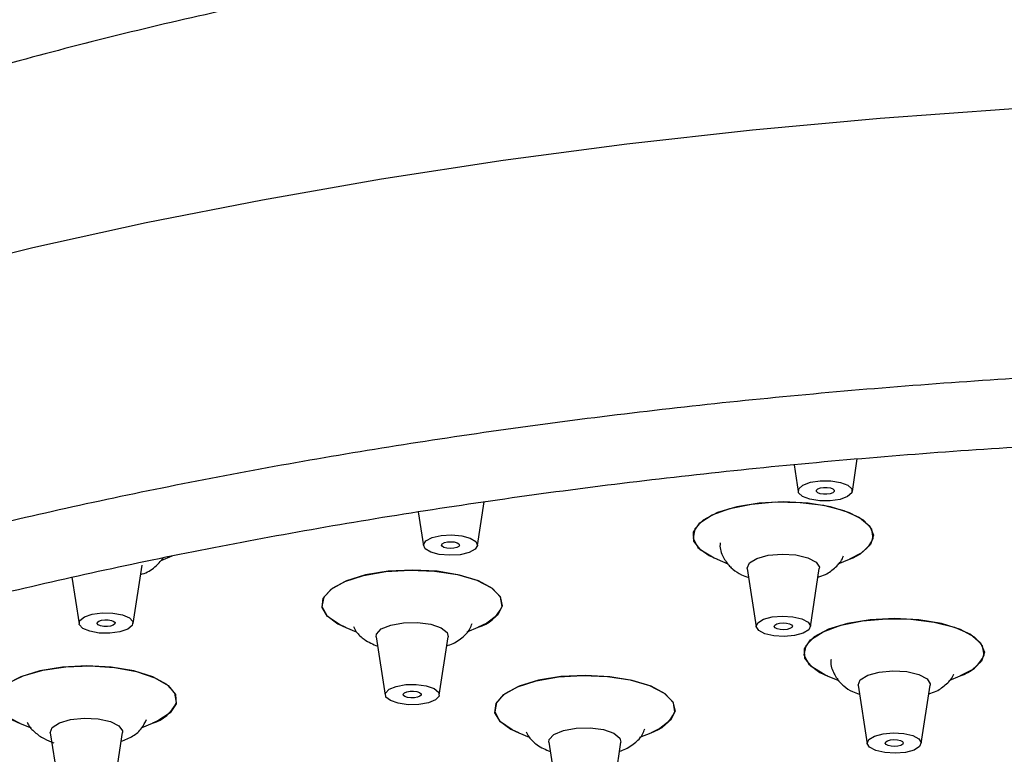
# Model space of a CAD drawing. Units: inches. Extents: x 12.3 to 43.9, y 11.4 to 43.9.
# Drawn here: x 33.9 to 36, y 34.8 to 36.4 of the extents above; entities that cross this region are included whole.
import ezdxf

# ---------------------------------------------------------------- set-up
doc = ezdxf.new("R2010")
doc.units = ezdxf.units.IN
doc.header["$MEASUREMENT"] = 0
doc.layers.add('WATERWORKS FITTINGS', color=7, linetype='Continuous')

# ---------------------------------------------------------------- blocks, each defined once
blk = doc.blocks.new('*U12')
at = {"layer": 'WATERWORKS FITTINGS'}
for p, q in [((-1.2845, -8.5631), (-1.2737, -8.4924)), ((-1.4115, -8.5049), (-1.4024, -8.5633)), ((-2.1012, -8.6813), (-2.0867, -8.586)), ((-2.2307, -8.6073), (-2.2191, -8.6815)), ((-2.7908, -8.7134), (-2.7668, -8.7036)), ((-1.5793, -8.7111), (-1.5555, -8.7208)), ((-1.3154, -8.7206), (-1.2909, -8.7106)), ((-2.8518, -8.8512), (-2.8324, -8.7241)), ((-1.5137, -8.7313), (-1.4938, -8.8584)), ((-1.3759, -8.8582), (-1.3565, -8.731)), ((-2.9856, -8.7501), (-2.9697, -8.8514)), ((-2.388, -8.8598), (-2.3655, -8.8689)), ((-2.1239, -8.8692), (-2.0996, -8.8592)), ((-2.3224, -8.88), (-2.3025, -9.0071)), ((-2.1846, -9.0069), (-2.1652, -8.8797)), ((-1.3377, -8.9654), (-1.3138, -8.9751)), ((-1.0737, -8.9749), (-1.0493, -8.9649)), ((-1.272, -8.9856), (-1.2522, -9.1127)), ((-1.1342, -9.1125), (-1.1148, -8.9853)), ((-3.098, -9.0686), (-3.0738, -9.0785)), ((-2.8325, -9.0775), (-2.8096, -9.0681)), ((-3.0324, -9.0888), (-3.0125, -9.2159)), ((-2.8946, -9.2157), (-2.8751, -9.0886)), ((-2.0116, -9.0893), (-1.9891, -9.0984)), ((-1.7475, -9.0987), (-1.7232, -9.0888)), ((-1.9459, -9.1095), (-1.9261, -9.2366)), ((-1.8082, -9.2364), (-1.7887, -9.1092))]:
    blk.add_line(p, q, dxfattribs=at)
at = {"layer": 'WATERWORKS FITTINGS', "flags": 128}
for points in [[(1.0446, -7.7317), (0.7625, -7.7159), (0.4786, -7.7052), (0.1936, -7.6998), (-0.0918, -7.6996), (-0.3769, -7.7046), (-0.6612, -7.7148), (-0.9438, -7.7302), (-1.2242, -7.7507), (-1.5018, -7.7763), (-1.7758, -7.807), (-2.0456, -7.8426), (-2.3105, -7.8831), (-2.5701, -7.9284), (-2.8236, -7.9783), (-3.0705, -8.0328), (-3.3102, -8.0918)], [(-1.4012, -8.5574), (-1.3922, -8.5494), (-1.3757, -8.5432), (-1.3543, -8.54), (-1.3313, -8.54), (-1.3101, -8.5434), (-1.294, -8.5496), (-1.2854, -8.5577), (-1.2857, -8.5664), (-1.2947, -8.5744), (-1.3112, -8.5806), (-1.3326, -8.5838), (-1.3556, -8.5838), (-1.3768, -8.5804), (-1.3929, -8.5742), (-1.4015, -8.5661), (-1.4012, -8.5574)], [(-1.3627, -8.5604), (-1.3597, -8.5577), (-1.3542, -8.5557), (-1.3471, -8.5546), (-1.3394, -8.5546), (-1.3323, -8.5557), (-1.327, -8.5578), (-1.3241, -8.5605), (-1.3242, -8.5634), (-1.3272, -8.5661), (-1.3327, -8.5681), (-1.3398, -8.5692), (-1.3475, -8.5692), (-1.3546, -8.5681), (-1.3599, -8.566), (-1.3628, -8.5633), (-1.3627, -8.5604)], [(-1.2389, -8.6654), (-1.2423, -8.6452), (-1.2599, -8.6261), (-1.2905, -8.6095), (-1.3319, -8.5967), (-1.381, -8.5886), (-1.434, -8.5858), (-1.4872, -8.5885), (-1.5365, -8.5965), (-1.5783, -8.6093), (-1.6094, -8.6258), (-1.6277, -8.6449), (-1.6317, -8.6651), (-1.6211, -8.685), (-1.5967, -8.703), (-1.5793, -8.7111)], [(-1.6145, -8.6912), (-1.6298, -8.6718), (-1.6307, -8.6516), (-1.617, -8.6319), (-1.5899, -8.6144), (-1.5513, -8.6003), (-1.5042, -8.5906), (-1.4519, -8.5861), (-1.3983, -8.587), (-1.3475, -8.5934), (-1.3032, -8.6048), (-1.2687, -8.6202), (-1.2466, -8.6386), (-1.2384, -8.6587), (-1.2448, -8.6788), (-1.2654, -8.6976), (-1.2909, -8.7106)], [(-2.2192, -8.6795), (-2.2139, -8.671), (-2.2005, -8.6639), (-2.1809, -8.6592), (-2.1582, -8.6578), (-2.1358, -8.6597), (-2.117, -8.6648), (-2.1049, -8.6722), (-2.1011, -8.6807), (-2.1064, -8.6892), (-2.1198, -8.6963), (-2.1394, -8.701), (-2.1621, -8.7024), (-2.1846, -8.7005), (-2.2033, -8.6954), (-2.2154, -8.688), (-2.2192, -8.6795)], [(-2.1798, -8.6799), (-2.1781, -8.6771), (-2.1736, -8.6747), (-2.1671, -8.6731), (-2.1595, -8.6727), (-2.152, -8.6733), (-2.1458, -8.675), (-2.1417, -8.6775), (-2.1405, -8.6803), (-2.1422, -8.6831), (-2.1467, -8.6855), (-2.1532, -8.6871), (-2.1608, -8.6875), (-2.1683, -8.6869), (-2.1745, -8.6852), (-2.1786, -8.6827), (-2.1798, -8.6799)], [(-1.5793, -8.7111), (-1.5859, -8.7083), (-1.6145, -8.6912)], [(-1.5137, -8.7313), (-1.5138, -8.7306), (-1.5088, -8.7191), (-1.4926, -8.7092), (-1.4676, -8.7024), (-1.4377, -8.6997), (-1.4074, -8.7015), (-1.3813, -8.7076), (-1.3634, -8.717), (-1.3564, -8.7283), (-1.3565, -8.731)], [(-2.0476, -8.8141), (-2.0509, -8.7939), (-2.0686, -8.7747), (-2.0992, -8.7582), (-2.1406, -8.7453), (-2.1896, -8.7372), (-2.2427, -8.7344), (-2.2959, -8.7372), (-2.3452, -8.7452), (-2.3869, -8.758), (-2.4181, -8.7745), (-2.4364, -8.7936), (-2.4404, -8.8138), (-2.4298, -8.8336), (-2.4054, -8.8517), (-2.388, -8.8598)], [(-2.388, -8.8598), (-2.4023, -8.8533), (-2.428, -8.8355), (-2.44, -8.8158), (-2.4374, -8.7955), (-2.4205, -8.7763), (-2.3905, -8.7594), (-2.3497, -8.7463), (-2.301, -8.7377), (-2.248, -8.7345), (-2.1948, -8.7367), (-2.1452, -8.7443), (-2.1029, -8.7567), (-2.0711, -8.773), (-2.0521, -8.7919), (-2.0473, -8.8121), (-2.0571, -8.832), (-2.0808, -8.8502), (-2.0996, -8.8592)], [(-2.9692, -8.8533), (-2.968, -8.8446), (-2.958, -8.8367), (-2.9408, -8.8309), (-2.9191, -8.8279), (-2.8961, -8.8284), (-2.8753, -8.8321), (-2.8599, -8.8386), (-2.8523, -8.8468), (-2.8536, -8.8555), (-2.8636, -8.8634), (-2.8807, -8.8692), (-2.9025, -8.8721), (-2.9255, -8.8717), (-2.9462, -8.8679), (-2.9616, -8.8615), (-2.9692, -8.8533)], [(-1.4886, -8.8663), (-1.4939, -8.8578), (-1.4901, -8.8492), (-1.478, -8.8418), (-1.4593, -8.8367), (-1.4368, -8.8347), (-1.4141, -8.8361), (-1.3945, -8.8406), (-1.3811, -8.8477), (-1.3758, -8.8562), (-1.3796, -8.8648), (-1.3917, -8.8722), (-1.4105, -8.8773), (-1.4329, -8.8793), (-1.4556, -8.8779), (-1.4752, -8.8734), (-1.4886, -8.8663)], [(-0.9973, -8.9197), (-1.0006, -8.8995), (-1.0182, -8.8804), (-1.0489, -8.8638), (-1.0903, -8.851), (-1.1393, -8.8429), (-1.1924, -8.8401), (-1.2455, -8.8428), (-1.2948, -8.8508), (-1.3366, -8.8636), (-1.3678, -8.8801), (-1.3861, -8.8992), (-1.39, -8.9194), (-1.3795, -8.9393), (-1.3551, -8.9573), (-1.3377, -8.9654)], [(-1.3728, -8.9455), (-1.3881, -8.9261), (-1.389, -8.9059), (-1.3754, -8.8863), (-1.3483, -8.8687), (-1.3097, -8.8546), (-1.2625, -8.8449), (-1.2102, -8.8404), (-1.1567, -8.8413), (-1.1059, -8.8477), (-1.0616, -8.8591), (-1.0271, -8.8745), (-1.0049, -8.893), (-0.9967, -8.913), (-1.0032, -8.9331), (-1.0237, -8.9519), (-1.0493, -8.9649)], [(-2.9303, -8.8511), (-2.9298, -8.8482), (-2.9265, -8.8456), (-2.9208, -8.8436), (-2.9136, -8.8427), (-2.9059, -8.8428), (-2.899, -8.8441), (-2.8938, -8.8462), (-2.8913, -8.849), (-2.8917, -8.8519), (-2.895, -8.8545), (-2.9008, -8.8564), (-2.908, -8.8574), (-2.9157, -8.8572), (-2.9226, -8.856), (-2.9277, -8.8538), (-2.9303, -8.8511)], [(-2.3224, -8.88), (-2.3216, -8.8738), (-2.3112, -8.8628), (-2.2905, -8.8542), (-2.2627, -8.8492), (-2.232, -8.8487), (-2.2031, -8.8526), (-2.1804, -8.8603), (-2.1674, -8.8708), (-2.1652, -8.8797)], [(-1.4528, -8.8601), (-1.4545, -8.8573), (-1.4533, -8.8544), (-1.4492, -8.8519), (-1.443, -8.8502), (-1.4355, -8.8496), (-1.4279, -8.85), (-1.4214, -8.8516), (-1.4169, -8.8539), (-1.4152, -8.8567), (-1.4164, -8.8596), (-1.4205, -8.8621), (-1.4267, -8.8638), (-1.4342, -8.8644), (-1.4418, -8.864), (-1.4483, -8.8625), (-1.4528, -8.8601)], [(-3.098, -9.0686), (-3.1194, -9.0582), (-3.142, -9.0399), (-3.1507, -9.0199), (-3.1447, -8.9998), (-3.1246, -8.9809), (-3.0918, -8.9648), (-3.0489, -8.9527), (-2.9988, -8.9453), (-2.9454, -8.9433), (-2.8927, -8.9469), (-2.8445, -8.9557), (-2.8044, -8.9691), (-2.7754, -8.9861), (-2.7596, -9.0054), (-2.7583, -9.0257), (-2.7714, -9.0453), (-2.7981, -9.063), (-2.8096, -9.0681)], [(-2.7576, -9.0229), (-2.7609, -9.0027), (-2.7785, -8.9836), (-2.8092, -8.967), (-2.8506, -8.9542), (-2.8996, -8.9461), (-2.9527, -8.9433), (-3.0058, -8.946), (-3.0551, -8.954), (-3.0969, -8.9668), (-3.1281, -8.9833), (-3.1464, -9.0024), (-3.1504, -9.0226), (-3.1398, -9.0425), (-3.1154, -9.0605), (-3.098, -9.0686)], [(-1.3377, -8.9654), (-1.3442, -8.9626), (-1.3728, -8.9455)], [(-1.6712, -9.0436), (-1.6745, -9.0234), (-1.6921, -9.0043), (-1.7228, -8.9877), (-1.7642, -8.9749), (-1.8132, -8.9668), (-1.8663, -8.964), (-1.9194, -8.9667), (-1.9687, -8.9747), (-2.0105, -8.9875), (-2.0417, -9.004), (-2.06, -9.0231), (-2.0639, -9.0433), (-2.0534, -9.0632), (-2.029, -9.0812), (-2.0116, -9.0893)], [(-2.0116, -9.0893), (-2.0259, -9.0828), (-2.0515, -9.0651), (-2.0635, -9.0453), (-2.061, -9.0251), (-2.0441, -9.0058), (-2.0141, -8.989), (-1.9732, -8.9758), (-1.9245, -8.9672), (-1.8716, -8.964), (-1.8183, -8.9662), (-1.7687, -8.9738), (-1.7264, -8.9862), (-1.6946, -9.0025), (-1.6756, -9.0214), (-1.6708, -9.0416), (-1.6807, -9.0615), (-1.7043, -9.0798), (-1.7232, -9.0888)], [(-1.272, -8.9856), (-1.2721, -8.9849), (-1.2672, -8.9734), (-1.2509, -8.9635), (-1.226, -8.9567), (-1.1961, -8.954), (-1.1658, -8.9558), (-1.1397, -8.9619), (-1.1217, -8.9713), (-1.1147, -8.9826), (-1.1148, -8.9853)], [(-2.2911, -9.019), (-2.3009, -9.0111), (-2.3019, -9.0024), (-2.2941, -8.9942), (-2.2786, -8.9878), (-2.2577, -8.984), (-2.2347, -8.9836), (-2.213, -8.9865), (-2.196, -8.9923), (-2.1862, -9.0002), (-2.1852, -9.0089), (-2.193, -9.0171), (-2.2085, -9.0236), (-2.2293, -9.0273), (-2.2524, -9.0278), (-2.274, -9.0248), (-2.2911, -9.019)], [(-2.2594, -9.0101), (-2.2627, -9.0075), (-2.263, -9.0046), (-2.2604, -9.0019), (-2.2552, -8.9997), (-2.2483, -8.9985), (-2.2406, -8.9983), (-2.2334, -8.9993), (-2.2277, -9.0012), (-2.2244, -9.0039), (-2.2241, -9.0068), (-2.2267, -9.0095), (-2.2319, -9.0116), (-2.2388, -9.0129), (-2.2465, -9.013), (-2.2537, -9.0121), (-2.2594, -9.0101)], [(-3.0324, -9.0888), (-3.0282, -9.0773), (-3.0126, -9.0673), (-2.9882, -9.0602), (-2.9584, -9.0573), (-2.928, -9.0588), (-2.9015, -9.0646), (-2.8829, -9.0738), (-2.8752, -9.0851), (-2.8751, -9.0886)], [(-1.9459, -9.1095), (-1.9452, -9.1033), (-1.9348, -9.0924), (-1.9141, -9.0838), (-1.8863, -9.0788), (-1.8556, -9.0782), (-1.8267, -9.0821), (-1.804, -9.0899), (-1.7909, -9.1004), (-1.7887, -9.1092)], [(-1.247, -9.1206), (-1.2522, -9.1122), (-1.2485, -9.1036), (-1.2363, -9.0961), (-1.2176, -9.091), (-1.1952, -9.089), (-1.1724, -9.0904), (-1.1529, -9.0949), (-1.1394, -9.102), (-1.1342, -9.1105), (-1.1379, -9.1191), (-1.1501, -9.1265), (-1.1688, -9.1316), (-1.1912, -9.1336), (-1.214, -9.1323), (-1.2335, -9.1277), (-1.247, -9.1206)], [(-1.2111, -9.1144), (-1.2129, -9.1116), (-1.2116, -9.1087), (-1.2076, -9.1063), (-1.2013, -9.1046), (-1.1939, -9.1039), (-1.1863, -9.1043), (-1.1798, -9.1059), (-1.1753, -9.1082), (-1.1735, -9.111), (-1.1748, -9.1139), (-1.1788, -9.1164), (-1.1851, -9.1181), (-1.1925, -9.1188), (-1.2001, -9.1183), (-1.2067, -9.1168), (-1.2111, -9.1144)]]:
    blk.add_lwpolyline(points, dxfattribs=at)
at = {"layer": 'WATERWORKS FITTINGS'}
for centre in [(-1.3145, -8.6309), (-2.1232, -8.7795), (-1.0729, -8.8852), (-2.8332, -8.9884), (-1.7468, -9.0091)]:
    blk.add_arc(centre, 0.0831, 286.5041, 335.4541, dxfattribs=at)
for points, knots in [([(5.7055, -9.3188), (5.6956, -9.2962), (5.666, -9.2287), (5.605, -9.1212), (5.523, -8.9952), (5.4285, -8.8721), (5.3219, -8.7514), (5.2023, -8.6333), (5.0695, -8.518), (4.9236, -8.406), (4.7651, -8.2979), (4.5947, -8.1944), (4.4138, -8.0961), (4.2236, -8.0034), (4.0253, -7.9164), (3.8195, -7.8351), (3.6071, -7.7594), (3.3883, -7.6891), (3.1637, -7.6242), (2.9335, -7.5645), (2.6982, -7.5099), (2.4582, -7.4603), (2.2138, -7.4158), (1.9654, -7.3762), (1.7134, -7.3417), (1.4584, -7.3121), (1.2007, -7.2874), (0.9408, -7.2678), (0.6793, -7.2531), (0.4165, -7.2434), (0.1529, -7.2387), (-0.1108, -7.239), (-0.3743, -7.2442), (-0.637, -7.2545), (-0.8984, -7.2696), (-1.158, -7.2898), (-1.4154, -7.3149), (-1.67, -7.3449), (-1.9214, -7.3798), (-2.1692, -7.4196), (-2.4129, -7.4644), (-2.6521, -7.514), (-2.8865, -7.5686), (-3.1157, -7.6283), (-3.3393, -7.6929), (-3.557, -7.7628), (-3.7686, -7.838), (-3.9736, -7.9186), (-4.1718, -8.005), (-4.3628, -8.0975), (-4.5462, -8.1963), (-4.7211, -8.3018), (-4.8867, -8.4139), (-5.0415, -8.5327), (-5.1841, -8.6574), (-5.309, -8.783), (-5.4165, -8.9079), (-5.5114, -9.0346), (-5.5952, -9.1689), (-5.6525, -9.2732), (-5.6767, -9.3328), (-5.6809, -9.3432)], [0, 0, 0, 0, 0.007204, 0.021506, 0.036222, 0.051436, 0.067219, 0.083614, 0.100621, 0.118183, 0.136185, 0.154479, 0.172912, 0.191342, 0.209689, 0.227918, 0.246015, 0.263982, 0.281828, 0.299564, 0.317201, 0.334753, 0.352231, 0.369645, 0.387004, 0.404318, 0.421595, 0.438842, 0.456065, 0.473271, 0.490465, 0.507655, 0.524845, 0.542039, 0.559243, 0.576463, 0.593705, 0.610976, 0.628282, 0.645631, 0.663032, 0.680494, 0.698027, 0.715643, 0.733353, 0.751172, 0.769114, 0.787192, 0.805419, 0.8238, 0.842331, 0.860985, 0.879697, 0.898319, 0.916685, 0.934609, 0.950181, 0.965184, 0.981266, 0.996745, 1, 1, 1, 1]), ([(5.1645, -11.8176), (5.1891, -11.8017), (5.2609, -11.7553), (5.3715, -11.6765), (5.4926, -11.5805), (5.6021, -11.4821), (5.7001, -11.3815), (5.7861, -11.2789), (5.86, -11.1746), (5.9214, -11.0689), (5.9702, -10.9621), (6.0063, -10.8546), (6.0297, -10.7468), (6.0404, -10.639), (6.0386, -10.5315), (6.0243, -10.4244), (5.9977, -10.318), (5.9588, -10.2122), (5.9075, -10.1074), (5.844, -10.0035), (5.7682, -9.9009), (5.6802, -9.7998), (5.5803, -9.7005), (5.4688, -9.6032), (5.3458, -9.5082), (5.2118, -9.4157), (5.067, -9.3259), (4.9119, -9.2389), (4.7467, -9.1549), (4.5718, -9.074), (4.3877, -8.9964), (4.1946, -8.9223), (3.993, -8.8516), (3.7833, -8.7847), (3.5658, -8.7215), (3.3411, -8.6622), (3.1097, -8.6069), (2.8719, -8.5557), (2.6282, -8.5088), (2.3792, -8.4661), (2.1254, -8.4278), (1.8672, -8.3939), (1.6053, -8.3646), (1.3401, -8.3398), (1.0721, -8.3196), (0.802, -8.3041), (0.5304, -8.2933), (0.2576, -8.2872), (-0.0157, -8.2858), (-0.2888, -8.2892), (-0.5614, -8.2972), (-0.8328, -8.31), (-1.1024, -8.3274), (-1.3697, -8.3495), (-1.6342, -8.3761), (-1.8953, -8.4073), (-2.1524, -8.443), (-2.4052, -8.4831), (-2.6529, -8.5276), (-2.8952, -8.5763), (-3.1316, -8.6291), (-3.3614, -8.686), (-3.5844, -8.7469), (-3.8, -8.8116), (-4.0079, -8.88), (-4.2075, -8.952), (-4.3985, -9.0275), (-4.5804, -9.1063), (-4.7531, -9.1884), (-4.9159, -9.2735), (-5.0687, -9.3616), (-5.2112, -9.4525), (-5.3429, -9.546), (-5.4636, -9.6421), (-5.573, -9.7406), (-5.6707, -9.8412), (-5.7566, -9.9438), (-5.8302, -10.0482), (-5.8914, -10.1539), (-5.94, -10.2607), (-5.9759, -10.3682), (-5.999, -10.476), (-6.0095, -10.5838), (-6.0074, -10.6913), (-5.993, -10.7984), (-5.9661, -10.9048), (-5.927, -11.0105), (-5.8755, -11.1154), (-5.8117, -11.2192), (-5.7357, -11.3218), (-5.6476, -11.4228), (-5.5475, -11.5221), (-5.4357, -11.6194), (-5.3125, -11.7143), (-5.1783, -11.8068), (-5.0333, -11.8966), (-4.878, -11.9836), (-4.7127, -12.0675), (-4.5377, -12.1483), (-4.3533, -12.2258), (-4.1601, -12.2999), (-3.9583, -12.3705), (-3.7485, -12.4374), (-3.5309, -12.5005), (-3.3061, -12.5597), (-3.0745, -12.6149), (-2.8366, -12.666), (-2.5928, -12.7129), (-2.3437, -12.7555), (-2.0898, -12.7937), (-1.8316, -12.8275), (-1.5696, -12.8568), (-1.3043, -12.8815), (-1.0363, -12.9016), (-0.7662, -12.917), (-0.4945, -12.9277), (-0.2217, -12.9337), (0.0515, -12.935), (0.3247, -12.9316), (0.5972, -12.9235), (0.8686, -12.9106), (1.1382, -12.8931), (1.4054, -12.871), (1.6699, -12.8442), (1.9309, -12.813), (2.188, -12.7772), (2.4406, -12.737), (2.6883, -12.6925), (2.9305, -12.6437), (3.1667, -12.5908), (3.3965, -12.5338), (3.6193, -12.4729), (3.8348, -12.4081), (4.0425, -12.3397), (4.242, -12.2676), (4.4328, -12.192), (4.6146, -12.1131), (4.7871, -12.031), (4.9497, -11.9458), (5.0741, -11.8742), (5.1433, -11.8309), (5.1645, -11.8176)], [0, 0, 0, 0, 0.003831, 0.011143, 0.018459, 0.025774, 0.033083, 0.040381, 0.047658, 0.054902, 0.062103, 0.069253, 0.07635, 0.083402, 0.090425, 0.097441, 0.104467, 0.111525, 0.118628, 0.125782, 0.132985, 0.140229, 0.147502, 0.154795, 0.162099, 0.169408, 0.176717, 0.184023, 0.191325, 0.198622, 0.205915, 0.213203, 0.220487, 0.227767, 0.235043, 0.242317, 0.249587, 0.256855, 0.264121, 0.271385, 0.278647, 0.285908, 0.293167, 0.300426, 0.307684, 0.314941, 0.322198, 0.329454, 0.33671, 0.343966, 0.351222, 0.358478, 0.365735, 0.372992, 0.38025, 0.387509, 0.394768, 0.402029, 0.409291, 0.416555, 0.423821, 0.431089, 0.438359, 0.445632, 0.452909, 0.460189, 0.467472, 0.47476, 0.482053, 0.489351, 0.496654, 0.503961, 0.511274, 0.518589, 0.525904, 0.533213, 0.540511, 0.547787, 0.55503, 0.56223, 0.569379, 0.576475, 0.583527, 0.59055, 0.597566, 0.604593, 0.611651, 0.618755, 0.62591, 0.633114, 0.640358, 0.647632, 0.654925, 0.662229, 0.669538, 0.676847, 0.684153, 0.691454, 0.698752, 0.706044, 0.713332, 0.720616, 0.727896, 0.735173, 0.742446, 0.749716, 0.756984, 0.76425, 0.771514, 0.778776, 0.786037, 0.793296, 0.800555, 0.807813, 0.81507, 0.822327, 0.829583, 0.836839, 0.844095, 0.851351, 0.858607, 0.865864, 0.873121, 0.880379, 0.887638, 0.894897, 0.902158, 0.90942, 0.916684, 0.92395, 0.931218, 0.938489, 0.945762, 0.953038, 0.960318, 0.967602, 0.97489, 0.982183, 0.989481, 0.996783, 1, 1, 1, 1]), ([(-5.8445, -10.4775), (-5.8438, -10.4719), (-5.8387, -10.4336), (-5.8172, -10.3628), (-5.7795, -10.2654), (-5.7285, -10.1687), (-5.666, -10.0729), (-5.5917, -9.9782), (-5.5059, -9.8847), (-5.4085, -9.7924), (-5.2997, -9.7017), (-5.1798, -9.6126), (-5.0489, -9.5253), (-4.9072, -9.4402), (-4.7551, -9.3573), (-4.5927, -9.2769), (-4.4205, -9.1992), (-4.2389, -9.1245), (-4.0481, -9.0528), (-3.8487, -8.9843), (-3.6409, -8.9193), (-3.4254, -8.8578), (-3.2025, -8.8001), (-2.9727, -8.7462), (-2.7365, -8.6963), (-2.4945, -8.6505), (-2.247, -8.6089), (-1.9948, -8.5716), (-1.7383, -8.5386), (-1.478, -8.5101), (-1.2145, -8.4862), (-0.9484, -8.4668), (-0.6803, -8.452), (-0.4107, -8.4419), (-0.1401, -8.4364), (0.1308, -8.4356), (0.4014, -8.4395), (0.6712, -8.4481), (0.9396, -8.4613), (1.2061, -8.4792), (1.47, -8.5016), (1.7308, -8.5286), (1.988, -8.56), (2.241, -8.5959), (2.4892, -8.6361), (2.7322, -8.6805), (2.9693, -8.7291), (3.2002, -8.7817), (3.4243, -8.8381), (3.641, -8.8984), (3.85, -8.9623), (4.0509, -9.0296), (4.2431, -9.1003), (4.4262, -9.1741), (4.5999, -9.2509), (4.7638, -9.3304), (4.9175, -9.4125), (5.0607, -9.4969), (5.1932, -9.5835), (5.3146, -9.6719), (5.4247, -9.7619), (5.5234, -9.8534), (5.6106, -9.946), (5.6861, -10.0395), (5.7498, -10.1338), (5.8019, -10.2288), (5.8415, -10.3243), (5.8657, -10.3996), (5.8725, -10.443), (5.8743, -10.4544)], [0, 0, 0, 0, 0.002725, 0.018526, 0.034199, 0.049727, 0.065125, 0.080425, 0.095656, 0.110846, 0.126013, 0.141171, 0.156329, 0.171491, 0.18666, 0.201839, 0.217028, 0.232228, 0.247437, 0.262655, 0.277881, 0.293115, 0.308356, 0.323603, 0.338855, 0.354111, 0.369372, 0.384636, 0.399903, 0.415173, 0.430445, 0.445719, 0.460994, 0.47627, 0.491546, 0.506824, 0.522101, 0.537378, 0.552654, 0.56793, 0.583204, 0.598476, 0.613747, 0.629015, 0.64428, 0.659542, 0.6748, 0.690054, 0.705303, 0.720546, 0.735783, 0.751012, 0.766234, 0.781447, 0.79665, 0.811843, 0.827024, 0.842195, 0.857355, 0.872507, 0.887653, 0.902798, 0.91795, 0.933122, 0.948332, 0.963607, 0.978976, 0.99447, 1, 1, 1, 1]), ([(-1.5723, -8.675), (-1.5725, -8.6764), (-1.5742, -8.6869), (-1.567, -8.7059), (-1.5555, -8.7229), (-1.5416, -8.7356), (-1.5284, -8.7447), (-1.5159, -8.7489), (-1.5107, -8.7507)], [0, 0, 0, 0, 0.038224, 0.29544, 0.52415, 0.621953, 0.843249, 1, 1, 1, 1]), ([(-2.8354, -8.7439), (-2.8343, -8.7436), (-2.8223, -8.7405), (-2.8051, -8.7302), (-2.7922, -8.7154), (-2.7864, -8.7088)], [0, 0, 0, 0, 0.054834, 0.579092, 1, 1, 1, 1]), ([(-1.3594, -8.7499), (-1.3538, -8.7482), (-1.3392, -8.7435), (-1.3213, -8.7292), (-1.307, -8.7144), (-1.3044, -8.7044), (-1.3041, -8.7032)], [0, 0, 0, 0, 0.228027, 0.603285, 0.952701, 1, 1, 1, 1]), ([(-2.3719, -8.8574), (-2.3699, -8.8614), (-2.3642, -8.8728), (-2.3502, -8.8844), (-2.3346, -8.8942), (-2.3243, -8.8981), (-2.3193, -8.9)], [0, 0, 0, 0, 0.183769, 0.52909, 0.767558, 1, 1, 1, 1]), ([(-2.1682, -8.8993), (-2.1661, -8.8987), (-2.1535, -8.8953), (-2.1367, -8.8837), (-2.119, -8.8676), (-2.1146, -8.8551), (-2.1132, -8.8512)], [0, 0, 0, 0, 0.082849, 0.497033, 0.842031, 1, 1, 1, 1]), ([(-1.3307, -8.9293), (-1.3309, -8.9307), (-1.3326, -8.9413), (-1.3254, -8.9602), (-1.3139, -8.9772), (-1.2999, -8.9899), (-1.2867, -8.999), (-1.2742, -9.0032), (-1.269, -9.005)], [0, 0, 0, 0, 0.038224, 0.29544, 0.52415, 0.621953, 0.843249, 1, 1, 1, 1]), ([(-1.1177, -9.0042), (-1.1122, -9.0025), (-1.0975, -8.9978), (-1.0798, -8.9834), (-1.0659, -8.9697), (-1.0634, -8.961), (-1.0634, -8.961)], [0, 0, 0, 0, 0.239145, 0.632699, 0.999151, 1, 1, 1, 1]), ([(-3.0826, -9.0659), (-3.0823, -9.067), (-3.0791, -9.0759), (-3.0659, -9.0886), (-3.0471, -9.1023), (-3.032, -9.1079), (-3.0248, -9.1107)], [0, 0, 0, 0, 0.044799, 0.358796, 0.694369, 1, 1, 1, 1]), ([(-2.878, -9.1075), (-2.8693, -9.1041), (-2.8523, -9.0976), (-2.833, -9.0812), (-2.8259, -9.0666), (-2.8228, -9.0602)], [0, 0, 0, 0, 0.376972, 0.726875, 1, 1, 1, 1]), ([(-1.9955, -9.0869), (-1.9935, -9.0909), (-1.9878, -9.1024), (-1.9737, -9.1139), (-1.9581, -9.1237), (-1.9479, -9.1276), (-1.9428, -9.1295)], [0, 0, 0, 0, 0.183769, 0.52909, 0.767558, 1, 1, 1, 1]), ([(-1.7917, -9.1288), (-1.7896, -9.1283), (-1.7771, -9.1248), (-1.7603, -9.1133), (-1.7426, -9.0972), (-1.7382, -9.0846), (-1.7368, -9.0807)], [0, 0, 0, 0, 0.082849, 0.497033, 0.842031, 1, 1, 1, 1])]:
    blk.add_open_spline(points, degree=3, knots=knots, dxfattribs=at)

msp = doc.modelspace()

# ---------------------------------------------------------------- block references
msp.add_blockref('*U12', (36.9834, 43.9152))

doc.saveas('drawing.dxf')
